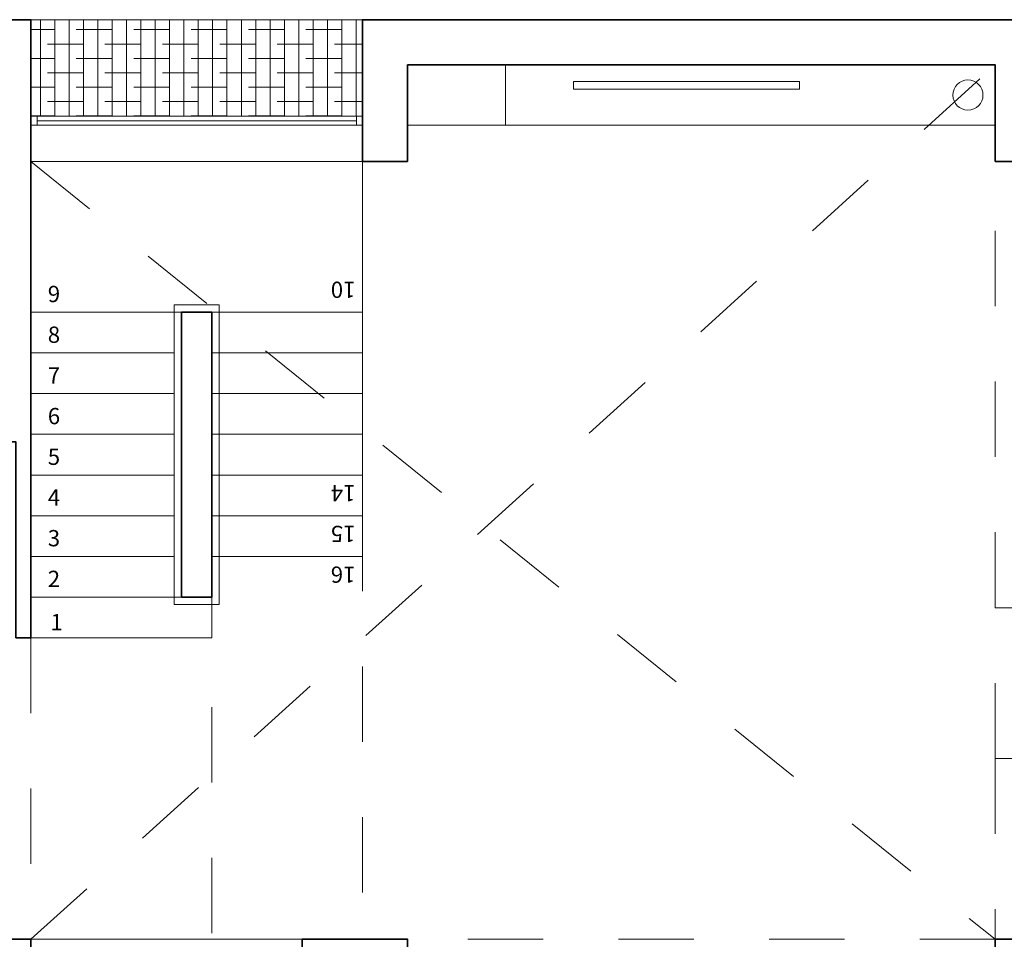
# Model space of a CAD drawing. Units: metres. Extents: x 2830.4 to 2872.4, y -324.6 to -294.9.
# Drawn here: x 2833.6 to 2834.9, y -321.3 to -320.1 of the extents above; entities that cross this region are included whole.
import ezdxf
from ezdxf.enums import TextEntityAlignment as Align

# ---------------------------------------------------------------- set-up
doc = ezdxf.new("R2010")
doc.units = ezdxf.units.M
doc.linetypes.add('JIS_02_1.0', pattern=[2, 1, -1])
for name, color, linetype, lineweight in [('00_SECCION0', 2, 'Continuous', 35), ('00_SECCION2', 220, 'Continuous', 13), ('01_PROYECCION1', 190, 'Continuous', 9), ('01_PROYECCION3', 197, 'Continuous', 5), ('02_OCULTAS1', 190, 'JIS_02_1.0', 5), ('T_TEXTO', 122, 'Continuous', 5)]:
    doc.layers.add(name, color=color, linetype=linetype, lineweight=lineweight)
for name, color, linetype, lineweight, true_color in [('08_Vidrio', 7, 'Continuous', 15, 0x0896a0), ('14_Sombreados_Cesped', 7, 'Continuous', 0, 0x58ba48), ('B_MOBILIARIO', 7, 'Continuous', 0, 0x6e6e6e)]:
    doc.layers.add(name, color=color, linetype=linetype, lineweight=lineweight, true_color=true_color)
doc.styles.add('MIGUEL', font='arial.ttf', dxfattribs={"height": 0.2})

# ---------------------------------------------------------------- blocks, each defined once
blk = doc.blocks.new('ref seccion')
at = {"layer": '14_Sombreados_Cesped'}
h = blk.add_hatch(dxfattribs=at)
h.set_pattern_fill('ANSI38', color=256, scale=0.03, angle=765)
h.set_pattern_definition([(90, (-1718.16017, 252.07054), (-0.09525, -3e-17), []), (180, (-1718.16017, 252.07054), (-0.1905, -0.09525), [0.238125, -0.142875])])
h.paths.add_polyline_path([(13.4335, 21.1317), (15.6335, 21.1317), (15.6335, 20.4911), (13.4335, 20.4911)])
at = {"layer": '00_SECCION0'}
for points in [[(13.3335, 17.0311), (13.4335, 17.0311), (13.4335, 21.1317), (12.7335, 21.1317), (12.7335, 20.8322), (13.1333, 20.8317), (13.1333, 20.0317), (13.2835, 20.0317), (13.2835, 18.4308), (12.6035, 18.4309), (12.6035, 18.3309), (13.3335, 18.3309)], [(15.9335, 20.1911), (15.6335, 20.1911), (15.6335, 21.1317), (20.1334, 21.1317), (20.1334, 20.1911), (19.8334, 20.1911), (19.8339, 20.8317), (15.9335, 20.8317)], [(14.4335, 19.1911), (14.6334, 19.1911), (14.6334, 17.3011), (14.4335, 17.3011)], [(19.8334, 14.7311), (20.1334, 14.7311), (20.1334, 15.0311), (19.8334, 15.0311)]]:
    blk.add_lwpolyline(points, close=True, dxfattribs=at)
blk.add_lwpolyline([(13.1335, 10.1711), (13.4335, 10.1711), (13.4335, 10.2711), (14.0335, 10.2711), (14.0335, 10.3711), (13.4335, 10.3711), (13.4335, 14.3311), (15.2334, 14.3311), (15.2334, 10.2711), (15.8334, 10.2711), (15.8334, 10.1711), (15.9334, 10.1711), (15.9334, 10.3711), (15.3334, 10.3711), (15.3334, 14.7311), (15.9334, 14.7311), (15.9334, 15.0311), (15.2334, 15.0311), (15.2334, 14.4311), (13.4335, 14.4311), (13.4335, 14.4511), (13.4335, 15.0311), (12.0035, 15.0311)], dxfattribs=at)
at = {"layer": '00_SECCION2'}
for points in [[(13.4735, 20.4912), (13.4335, 20.4912), (13.4335, 20.4312), (13.4735, 20.4312)], [(15.6334, 20.4911), (15.5934, 20.4911), (15.5934, 20.4311), (15.6334, 20.4311)]]:
    blk.add_lwpolyline(points, close=True, dxfattribs=at)
blk.add_circle((19.6521, 20.6317), 0.1, dxfattribs=at)
at = {"layer": '01_PROYECCION1'}
for points in [[(13.4335, 19.1911), (13.4335, 20.1911), (15.6334, 20.1911), (15.6334, 19.1911)], [(14.6834, 17.2511), (14.6834, 19.2411), (14.3835, 19.2411), (14.3835, 17.2511)], [(13.4335, 18.9211), (13.4335, 19.1911), (14.3835, 19.1911), (14.3835, 18.9211)], [(13.4335, 18.6511), (13.4335, 18.9211), (14.3835, 18.9211), (14.3835, 18.6511)], [(13.4335, 18.3811), (13.4335, 18.6511), (14.3835, 18.6511), (14.3835, 18.3811)], [(13.4335, 18.1111), (13.4335, 18.3811), (14.3835, 18.3811), (14.3835, 18.1111)], [(13.4335, 17.8411), (13.4335, 18.1111), (14.3835, 18.1111), (14.3835, 17.8411)], [(15.6334, 18.1111), (15.6334, 17.8411), (14.6334, 17.8411), (14.6334, 18.1111)], [(13.4335, 17.5711), (13.4335, 17.8411), (14.3835, 17.8411), (14.3835, 17.5711)], [(15.6334, 17.8411), (15.6334, 17.5711), (14.6334, 17.5711), (14.6334, 17.8411)], [(13.4335, 17.3011), (13.4335, 17.5711), (14.3835, 17.5711), (14.3835, 17.3011)], [(13.4335, 17.0311), (13.4335, 17.3011), (14.6334, 17.3011), (14.6334, 17.0311)]]:
    blk.add_lwpolyline(points, close=True, dxfattribs=at)
at = {"layer": '01_PROYECCION3'}
for p, q in [((13.4335, 20.4911), (15.6335, 20.4911)), ((15.6334, 20.1911), (13.4335, 20.1911))]:
    blk.add_line(p, q, dxfattribs=at)
for points in [[(15.5934, 20.4911), (13.4735, 20.4912)], [(15.5934, 20.4311), (13.4735, 20.4312)]]:
    blk.add_lwpolyline(points, dxfattribs=at)
at = {"layer": '02_OCULTAS1', "ltscale": 0.1}
for p, q in [((14.6334, 17.5711), (14.6334, 15.0311)), ((19.8334, 16.231), (19.8334, 8.9311)), ((23.1334, 16.231), (19.8334, 16.231)), ((19.8334, 15.0311), (15.9334, 15.0311))]:
    blk.add_line(p, q, dxfattribs=at)
for points in [[(13.4335, 15.0311), (19.8339, 20.8317)], [(13.4335, 20.1911), (19.8334, 15.0311)], [(23.1339, 17.2288), (19.8339, 17.231), (19.8334, 20.1911)], [(15.6334, 17.8411), (15.6334, 15.0311)], [(19.8334, 16.231), (19.8339, 17.231)], [(13.4335, 17.0311), (13.4335, 15.0311)]]:
    blk.add_lwpolyline(points, dxfattribs=at)
for points in [[(15.6334, 19.1911), (15.6334, 18.9211), (14.6334, 18.9211), (14.6334, 19.1911)], [(15.6334, 18.9211), (15.6334, 18.6511), (14.6334, 18.6511), (14.6334, 18.9211)], [(15.6334, 18.6511), (15.6334, 18.3811), (14.6334, 18.3811), (14.6334, 18.6511)], [(15.6334, 18.3811), (15.6334, 18.1111), (14.6334, 18.1111), (14.6334, 18.3811)]]:
    blk.add_lwpolyline(points, close=True, dxfattribs=at)
at = {"layer": '08_Vidrio'}
for points in [[(13.4735, 20.4612), (15.5934, 20.4611)], [(15.6334, 19.1911), (15.6334, 17.5711)]]:
    blk.add_lwpolyline(points, dxfattribs=at)
at = {"layer": '14_Sombreados_Cesped'}
blk.add_lwpolyline([(13.4335, 21.1317), (15.6335, 21.1317), (15.6335, 20.4911), (13.4335, 20.4911)], close=True, dxfattribs=at)
at = {"layer": 'B_MOBILIARIO', "ltscale": 0.5}
blk.add_line((19.8334, 20.4317), (15.9335, 20.4317), dxfattribs=at)
for points in [[(15.9335, 20.8317), (16.5828, 20.8317), (16.5828, 20.4317), (15.9335, 20.4317)], [(18.5343, 20.7219), (18.5343, 20.6719), (17.0343, 20.6719), (17.0343, 20.7219)]]:
    blk.add_lwpolyline(points, close=True, dxfattribs=at)
at = {"layer": 'B_MOBILIARIO'}
blk.add_lwpolyline([(15.2334, 14.4311), (15.2334, 15.0311), (13.4335, 15.0311), (13.4335, 14.4311)], close=True, dxfattribs=at)
at = {"layer": 'T_TEXTO', "color": 251, "lineweight": 0, "style": 'MIGUEL'}
for s, p in [('9', (13.5859, 19.2581)), ('8', (13.5859, 18.9881)), ('7', (13.5859, 18.7181)), ('6', (13.5859, 18.4481)), ('5', (13.5859, 18.1781)), ('4', (13.5859, 17.9081)), ('3', (13.5859, 17.6381)), ('2', (13.5859, 17.3681)), ('1', (13.6041, 17.0813))]:
    blk.add_text(s, height=0.108, dxfattribs=at).set_placement(p, align=Align.CENTER)
for s, p in [('10', (15.5053, 19.3942)), ('14', (15.5053, 18.0442)), ('15', (15.5053, 17.7742)), ('16', (15.5053, 17.5042))]:
    blk.add_text(s, height=0.108, rotation=180, dxfattribs=at).set_placement(p, align=Align.CENTER)

msp = doc.modelspace()

# ---------------------------------------------------------------- block references
at = {"layer": '01_PROYECCION1', "xscale": 0.2, "yscale": 0.2, "zscale": 0.2}
msp.add_blockref('ref seccion', (2830.9611, -324.3215), dxfattribs=at)

doc.saveas('drawing.dxf')
